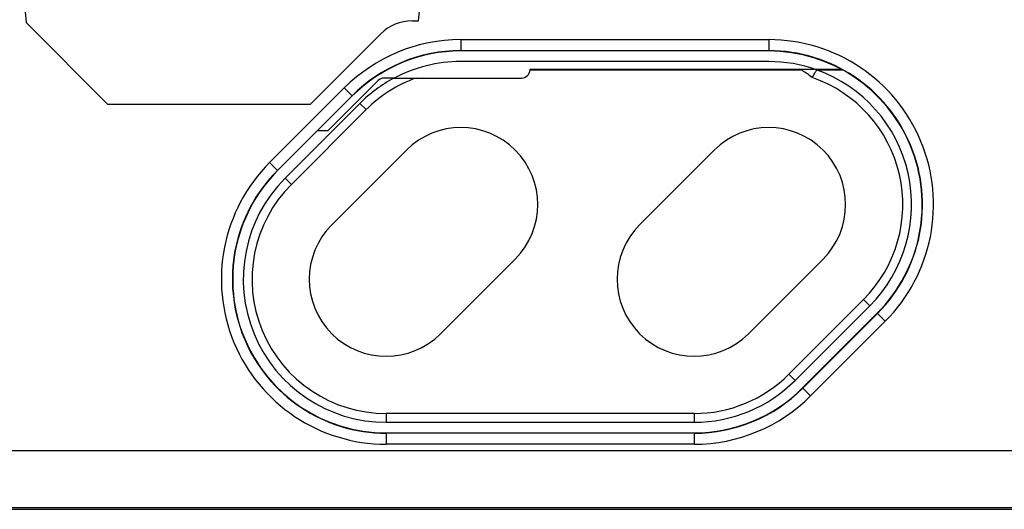
# Model space of a CAD drawing. Units: millimetres. Extents: x -114 to 142, y -36 to 59.
# Drawn here: x 73 to 95, y -36 to -25 of the extents above; entities that cross this region are included whole.
import ezdxf

# ---------------------------------------------------------------- set-up
doc = ezdxf.new("R2010")
doc.units = ezdxf.units.MM
doc.header["$LTSCALE"] = 16.335
doc.layers.get('0').update_dxf_attribs({"linetype": 'CONTINUOUS'})
for name, color, linetype in [('ASSI', 7, 'CONTINUOUS'), ('DRAFT', 7, 'CONTINUOUS'), ('RACCORDO', 7, 'CONTINUOUS'), ('SMUSSO', 7, 'CONTINUOUS')]:
    doc.layers.add(name, color=color, linetype=linetype)

msp = doc.modelspace()

# ---------------------------------------------------------------- linework, layer by layer
at = {"color": 7, "linetype": 'CONTINUOUS'}
for p, q in [((89.537, -26.326), (82.537, -26.326)), ((84.113, -26.5), (90.568, -26.5)), ((90.612, -26.5), (91.202, -26.5)), ((81.023, -26.7), (80.796, -26.7)), ((-34.387, -36.5), (98.613, -36.5))]:
    msp.add_line(p, q, dxfattribs=at)
at = {"color": 250, "linetype": 'CONTINUOUS'}
for p, q in [((90.274, -26.514), (90.282, -26.5)), ((90.628, -26.514), (91.215, -26.514)), ((-34.387, -36.46), (98.613, -36.46))]:
    msp.add_line(p, q, dxfattribs=at)
at = {"color": 7, "linetype": 'CONTINUOUS'}
for centre, radius, start, end in [((82.537, -29.576), 3.25, 90, 117.7679), ((89.537, -29.576), 3.25, 70.3914, 90), ((83.913, -26.5), 0.2, 270, 355.9247), ((83.524, -26.49), 0.589, 357.6259, 359.0095), ((88.973, -28.407), 2.515, 48.8334, 49.3278), ((89.537, -29.576), 3.25, 315, 70.3914)]:
    msp.add_arc(centre, radius, start, end, dxfattribs=at)
at = {"color": 250, "linetype": 'CONTINUOUS'}
msp.add_arc((89.426, -28.366), 2.037, 65.4159, 66.3952, dxfattribs=at)
at = {"layer": 'ASSI', "color": 7, "linetype": 'CONTINUOUS'}
for p, q in [((80.654, -26.759), (79.513, -27.9)), ((81.023, -26.7), (80.796, -26.7)), ((80.239, -27.278), (78.542, -28.975)), ((79.603, -30.035), (81.3, -28.338)), ((86.603, -30.035), (88.3, -28.338)), ((83.775, -30.813), (82.078, -32.51)), ((90.775, -30.813), (89.078, -32.51)), ((90.138, -33.571), (91.835, -31.874)), ((80.84, -34.523), (87.84, -34.523))]:
    msp.add_line(p, q, dxfattribs=at)
for centre, radius, start, end in [((82.537, -29.576), 3.25, 117.7679, 135), ((80.796, -26.9), 0.2, 90, 135), ((82.537, -29.576), 1.75, 315, 135), ((89.537, -29.576), 1.75, 315, 135), ((80.84, -31.273), 3.25, 135, 270), ((80.84, -31.273), 1.75, 135, 315), ((87.84, -31.273), 1.75, 135, 315), ((87.84, -31.273), 3.25, 270, 315)]:
    msp.add_arc(centre, radius, start, end, dxfattribs=at)
at = {"layer": 'DRAFT', "color": 7, "linetype": 'CONTINUOUS'}
for p, q in [((72.651, -25.438), (74.513, -27.3)), ((89.537, -26.084), (82.537, -26.084)), ((90.628, -26.514), (91.215, -26.514)), ((79.113, -27.3), (74.513, -27.3)), ((80.069, -27.107), (78.372, -28.804)), ((79.513, -27.9), (79.276, -27.9)), ((90.309, -33.741), (92.006, -32.044)), ((80.84, -34.764), (87.84, -34.764))]:
    msp.add_line(p, q, dxfattribs=at)
for centre, start, end in [((82.537, -29.576), 90, 135), ((89.537, -29.576), 315, 90), ((80.84, -31.273), 135, 270), ((87.84, -31.273), 270, 315)]:
    msp.add_arc(centre, 3.491, start, end, dxfattribs=at)
at = {"layer": 'RACCORDO', "color": 7, "linetype": 'CONTINUOUS'}
for p, q in [((81.427, -25.4), (81.578, -25.4)), ((79.113, -27.3), (80.72, -25.693)), ((82.537, -26.078), (89.537, -26.078)), ((90.609, -26.549), (90.603, -26.56)), ((90.628, -26.514), (90.609, -26.549)), ((80.654, -26.759), (79.513, -27.9)), ((81.023, -26.7), (83.913, -26.7)), ((78.367, -28.799), (80.064, -27.102)), ((79.513, -27.9), (79.276, -27.9)), ((92.011, -32.049), (90.314, -33.746)), ((87.84, -34.771), (80.84, -34.771))]:
    msp.add_line(p, q, dxfattribs=at)
at = {"layer": 'RACCORDO', "color": 250, "linetype": 'CONTINUOUS'}
for p, q in [((82.537, -25.828), (89.537, -25.828)), ((82.537, -25.828), (82.537, -26.078)), ((89.537, -25.828), (89.537, -26.078)), ((84.113, -26.514), (90.274, -26.514)), ((78.19, -28.623), (79.887, -26.926)), ((79.887, -26.926), (80.064, -27.102)), ((80.381, -27.419), (80.239, -27.278)), ((78.684, -29.116), (80.381, -27.419)), ((78.19, -28.623), (78.372, -28.804)), ((78.684, -29.116), (78.542, -28.975)), ((91.694, -31.732), (89.997, -33.429)), ((91.694, -31.732), (91.835, -31.874)), ((92.187, -32.226), (90.49, -33.923)), ((92.006, -32.044), (92.187, -32.226)), ((89.997, -33.429), (90.138, -33.571)), ((90.309, -33.741), (90.49, -33.923)), ((87.84, -34.323), (80.84, -34.323)), ((80.84, -34.323), (80.84, -34.523)), ((87.84, -34.323), (87.84, -34.523)), ((80.84, -34.764), (80.84, -35.021)), ((87.84, -34.764), (87.84, -35.021)), ((87.84, -35.021), (80.84, -35.021)), ((-54.887, -35.162), (119.113, -35.162))]:
    msp.add_line(p, q, dxfattribs=at)
for centre, radius, start, end in [((82.537, -29.576), 3.748, 90, 135), ((89.537, -29.576), 3.748, 315, 90), ((89.215, -28.314), 2.088, 58.5848, 59.5356), ((89.237, -28.282), 2.049, 50.9043, 58.65), ((82.537, -29.576), 3.05, 109.4617, 135), ((89.537, -29.576), 3.05, 315, 71.0125), ((80.84, -31.273), 3.748, 135, 270), ((80.84, -31.273), 3.05, 135, 270), ((87.84, -31.273), 3.05, 270, 315), ((87.84, -31.273), 3.748, 270, 315)]:
    msp.add_arc(centre, radius, start, end, dxfattribs=at)
at = {"layer": 'RACCORDO', "color": 7, "linetype": 'CONTINUOUS'}
for centre, radius, start, end in [((82.537, -29.576), 3.498, 90, 135), ((89.537, -29.576), 3.498, 315, 90), ((32.43, 5.612), 66.476, 330.92595, 331.05543), ((80.796, -26.9), 0.2, 90, 135), ((80.84, -31.273), 3.498, 135, 270), ((87.84, -31.273), 3.498, 270, 315)]:
    msp.add_arc(centre, radius, start, end, dxfattribs=at)
msp.add_ellipse((81.427, -26.4), major_axis=(-1, 0), ratio=0.999695, start_param=-1.570796, end_param=-0.785246, dxfattribs=at)
at = {"layer": 'SMUSSO', "color": 7, "linetype": 'CONTINUOUS'}
for p, q in [((72.397, -22.534), (72.651, -25.438)), ((81.578, -25.4), (81.829, -22.534))]:
    msp.add_line(p, q, dxfattribs=at)

doc.saveas('drawing.dxf')
